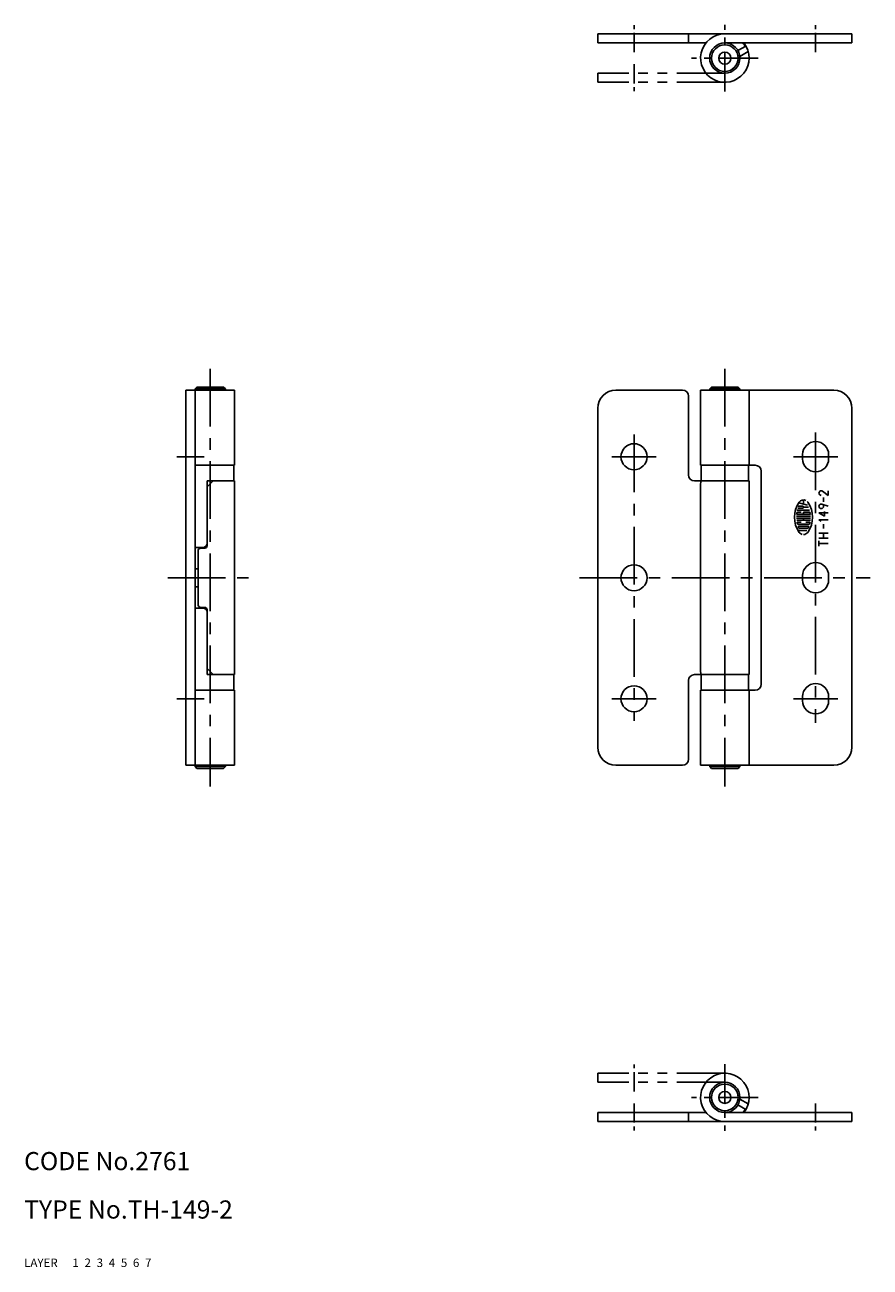
# Model space of a CAD drawing. Extents: x 10 to 320, y 10 to 215.
# Drawn here: x 10 to 150, y 10 to 215 of the extents above; entities that cross this region are included whole.
import ezdxf

# ---------------------------------------------------------------- set-up
doc = ezdxf.new("R2010")
doc.units = 0
doc.header["$MEASUREMENT"] = 0
for name, pattern in [('CENTER', [50.8, 31.75, -6.35, 6.35, -6.35]), ('DASHED', [19.05, 12.7, -6.35]), ('PHANTOM', [63.5, 31.75, -6.35, 6.35, -6.35, 6.35, -6.35])]:
    doc.linetypes.add(name, pattern=pattern)
for name, color, linetype in [('1', 7, 'CONTINUOUS'), ('2', 4, 'CONTINUOUS'), ('3', 2, 'DASHED'), ('4', 1, 'CENTER'), ('5', 6, 'PHANTOM'), ('6', 5, 'CONTINUOUS'), ('7', 3, 'CONTINUOUS')]:
    doc.layers.add(name, color=color, linetype=linetype)
doc.styles.get("Standard").update_dxf_attribs({"font": 'simplex.shx'})

msp = doc.modelspace()

# ---------------------------------------------------------------- linework, layer by layer
at = {"layer": '1', "linetype": 'Continuous'}
for p, q in [((104.74, 213.79), (125.74, 213.79)), ((104.74, 212.29), (104.74, 213.79)), ((119.74, 213.79), (119.74, 212.29)), ((125.74, 213.79), (146.74, 213.79)), ((146.74, 213.79), (146.74, 212.29)), ((104.74, 212.29), (122.62, 212.29)), ((125.74, 212.29), (146.74, 212.29)), ((127.91, 211.04), (129.21, 211.79)), ((129.6, 210.86), (128.23, 210.07)), ((36.74, 154.91), (44.74, 154.91)), ((36.74, 154.91), (36.74, 92.91)), ((38.54, 155.41), (38.24, 155.11)), ((38.24, 155.11), (38.24, 154.91)), ((43.24, 155.11), (38.24, 155.11)), ((38.24, 154.91), (38.24, 92.91)), ((38.54, 155.41), (42.94, 155.41)), ((42.94, 155.41), (43.24, 155.11)), ((43.24, 155.11), (43.24, 154.91)), ((44.74, 142.51), (44.74, 154.91)), ((118.74, 154.91), (107.74, 154.91)), ((121.74, 154.91), (143.74, 154.91)), ((121.74, 142.51), (121.74, 154.91)), ((123.54, 155.41), (123.24, 155.11)), ((123.24, 155.11), (123.24, 154.91)), ((128.24, 155.11), (123.24, 155.11)), ((123.54, 155.41), (127.94, 155.41)), ((127.94, 155.41), (128.24, 155.11)), ((128.24, 155.11), (128.24, 154.91)), ((129.74, 142.51), (129.74, 154.91)), ((119.74, 140.91), (119.74, 153.91)), ((104.74, 151.91), (104.74, 95.91)), ((146.74, 151.91), (146.74, 95.91)), ((138.59, 143.56), (138.59, 144.26)), ((142.89, 144.26), (142.89, 143.56)), ((44.74, 142.51), (38.24, 142.51)), ((44.64, 142.51), (44.64, 139.91)), ((121.74, 142.51), (130.74, 142.51)), ((121.84, 142.51), (121.84, 139.91)), ((129.64, 142.51), (129.64, 139.91)), ((40.24, 139.91), (44.74, 139.91)), ((40.24, 139.91), (40.24, 129.21)), ((40.24, 138.91), (41.25, 139.91)), ((44.74, 139.91), (44.74, 107.91)), ((120.74, 139.91), (129.74, 139.91)), ((129.74, 139.91), (129.74, 107.91)), ((131.74, 141.51), (131.74, 106.31)), ((121.74, 139.41), (121.74, 108.41)), ((141.89, 138.2), (142.79, 137.53)), ((142.79, 138.28), (142.79, 137.53)), ((138.58, 135.74), (137.86, 135.74)), ((139.37, 135.91), (137.96, 136.29)), ((138.74, 136.77), (138.74, 136.08)), ((138.74, 135.58), (139.54, 135.58)), ((142.79, 135.72), (141.79, 136.07)), ((142.04, 137.16), (142.04, 136.46)), ((137.58, 134.08), (139.91, 134.08)), ((137.58, 133.74), (139.91, 133.74)), ((137.65, 135.08), (139.73, 135.08)), ((137.65, 134.41), (139.84, 134.41)), ((137.8, 135.41), (138.58, 135.41)), ((138.34, 134.74), (137.8, 134.74)), ((138.74, 134.74), (138.74, 134.58)), ((139.68, 134.74), (138.74, 134.74)), ((138.74, 133.74), (138.74, 133.41)), ((141.29, 134.62), (142.79, 134.62)), ((141.29, 134.62), (142.23, 134.1)), ((141.29, 133.46), (141.68, 133.28)), ((141.29, 133.46), (142.79, 133.46)), ((142.23, 134.1), (142.23, 134.85)), ((137.61, 133.41), (139.88, 133.41)), ((138.34, 133.08), (137.71, 133.08)), ((137.83, 131.74), (139.26, 131.74)), ((137.88, 132.74), (139.61, 132.74)), ((137.92, 132.41), (139.56, 132.41)), ((139.36, 132.08), (138.13, 132.08)), ((139.78, 133.08), (139.14, 133.08)), ((142.04, 132.76), (142.04, 132.06)), ((141.29, 131.29), (142.79, 131.29)), ((141.29, 130.43), (142.79, 130.43)), ((141.29, 130.01), (141.29, 129.11)), ((141.29, 129.56), (142.79, 129.56)), ((142.04, 130.43), (142.04, 131.29)), ((39.54, 128.91), (38.24, 128.91)), ((38.74, 119.51), (38.74, 128.31)), ((39.24, 128.81), (39.84, 128.81)), ((38.24, 125.41), (38.74, 125.41)), ((138.59, 123.56), (138.59, 124.26)), ((142.89, 124.26), (142.89, 123.56)), ((38.74, 122.41), (38.24, 122.41)), ((38.24, 118.91), (39.54, 118.91)), ((39.84, 119.01), (39.24, 119.01)), ((40.24, 118.61), (40.24, 107.91)), ((40.24, 108.91), (41.25, 107.91)), ((40.24, 107.91), (44.74, 107.91)), ((44.64, 105.31), (44.64, 107.91)), ((119.74, 93.91), (119.74, 106.91)), ((120.74, 107.91), (129.74, 107.91)), ((121.84, 105.31), (121.84, 107.91)), ((129.64, 105.31), (129.64, 107.91)), ((38.24, 105.31), (44.74, 105.31)), ((44.74, 92.91), (44.74, 105.31)), ((121.74, 105.31), (130.74, 105.31)), ((121.74, 92.91), (121.74, 105.31)), ((129.74, 92.91), (129.74, 105.31)), ((138.59, 103.56), (138.59, 104.26)), ((142.89, 104.26), (142.89, 103.56)), ((36.74, 92.91), (44.74, 92.91)), ((38.24, 92.71), (38.24, 92.91)), ((38.54, 92.41), (38.24, 92.71)), ((38.24, 92.71), (43.24, 92.71)), ((42.94, 92.41), (38.54, 92.41)), ((42.94, 92.41), (43.24, 92.71)), ((43.24, 92.71), (43.24, 92.91)), ((107.74, 92.91), (118.74, 92.91)), ((121.74, 92.91), (143.74, 92.91)), ((123.24, 92.71), (123.24, 92.91)), ((123.54, 92.41), (123.24, 92.71)), ((123.24, 92.71), (128.24, 92.71)), ((127.94, 92.41), (123.54, 92.41)), ((127.94, 92.41), (128.24, 92.71)), ((128.24, 92.71), (128.24, 92.91)), ((129.6, 36.96), (128.23, 37.75)), ((104.74, 35.53), (122.62, 35.53)), ((104.74, 35.53), (104.74, 34.03)), ((119.74, 34.03), (119.74, 35.53)), ((125.74, 35.53), (146.74, 35.53)), ((127.91, 36.78), (129.21, 36.03)), ((146.74, 34.03), (146.74, 35.53)), ((104.74, 34.03), (125.74, 34.03)), ((125.74, 34.03), (146.74, 34.03))]:
    msp.add_line(p, q, dxfattribs=at)
for centre, radius in [((125.74, 209.79), 2.5), ((125.74, 209.79), 2.2), ((125.74, 209.79), 1), ((110.74, 143.91), 2.15), ((141.67, 135.72), 0.375), ((110.74, 123.91), 2.15), ((110.74, 103.91), 2.15), ((125.74, 38.03), 2.5), ((125.74, 38.03), 2.2), ((125.74, 38.03), 1)]:
    msp.add_circle(centre, radius, dxfattribs=at)
for centre, radius, start, end in [((125.74, 209.79), 4, 90, 38.6822), ((125.74, 209.79), 3.9, 30, 39.8683), ((107.74, 151.91), 3, 90, 180), ((118.74, 153.91), 1, 0, 90), ((143.74, 151.91), 3, 0, 90), ((140.74, 144.26), 2.15, 0, 180), ((130.74, 141.51), 1, 0, 90), ((140.74, 143.56), 2.15, 180, 0), ((120.74, 140.91), 1, 180, 270), ((125.59, 139.41), 3.84, 172.5568, 180.0296), ((141.67, 137.9), 0.375, 53.1301, 270), ((141.54, 133.91), 4.3, 144.4623, 215.5377), ((138.74, 135.91), 0.859, 62.2497, 144.4623), ((138.58, 135.58), 0.167, 270, 90), ((138.74, 135.91), 0.859, 35.5377, 45.6988), ((135.94, 133.91), 4.3, 324.4623, 35.5377), ((141.54, 133.91), 3.97, 169.8958, 172.2071), ((137.65, 134.44), 0.0333, 172.2071, 270), ((137.8, 134.58), 0.167, 90, 169.8958), ((139.68, 134.58), 0.167, 10.1042, 90), ((139.84, 134.44), 0.0333, 270, 7.7929), ((135.94, 133.91), 3.97, 7.7929, 10.1042), ((137.71, 133.04), 0.0333, 90, 192.7289), ((141.54, 133.91), 3.97, 192.7289, 193.2681), ((141.54, 133.91), 3.97, 193.2681, 195.2575), ((137.88, 132.91), 0.167, 195.2575, 270), ((137.92, 132.38), 0.0333, 90, 202.944), ((141.54, 133.91), 3.97, 202.944, 206.0144), ((138.13, 132.24), 0.167, 206.0144, 270), ((138.74, 131.91), 0.859, 215.5377, 256.5374), ((138.74, 131.91), 0.859, 270, 324.4623), ((139.36, 132.24), 0.167, 270, 333.9856), ((135.94, 133.91), 3.97, 333.9856, 337.056), ((139.56, 132.38), 0.0333, 337.056, 90), ((139.61, 132.91), 0.167, 270, 344.7425), ((135.94, 133.91), 3.97, 344.7937, 347.2711), ((135.94, 133.91), 3.97, 344.7425, 344.7937), ((139.78, 133.04), 0.0333, 347.2711, 90), ((39.54, 129.61), 0.7, 270, 360), ((39.24, 128.31), 0.5, 90, 180), ((39.84, 129.21), 0.4, 270, 0), ((140.74, 124.26), 2.15, 0, 180), ((140.74, 123.56), 2.15, 180, 0), ((39.24, 119.51), 0.5, 180, 270), ((39.54, 118.21), 0.7, 0, 90), ((39.84, 118.61), 0.4, 360, 90), ((120.74, 106.91), 1, 90, 180), ((125.59, 108.41), 3.84, 179.9704, 187.4432), ((130.74, 106.31), 1, 270, 0), ((140.74, 104.26), 2.15, 0, 180), ((140.74, 103.56), 2.15, 180, 0), ((107.74, 95.91), 3, 180, 270), ((143.74, 95.91), 3, 270, 0), ((118.74, 93.91), 1, 270, 0), ((125.74, 38.03), 4, 321.3178, 270), ((125.74, 38.03), 3.9, 320.1317, 330)]:
    msp.add_arc(centre, radius, start, end, dxfattribs=at)
at = {"layer": '4', "linetype": 'CENTER', "ltscale": 0.1}
for p, q in [((110.74, 210.79), (110.74, 215.29)), ((140.74, 210.79), (140.74, 215.29)), ((110.74, 208.79), (110.74, 204.29)), ((110.74, 39.03), (110.74, 43.53)), ((110.74, 37.03), (110.74, 32.53)), ((140.74, 37.03), (140.74, 32.53))]:
    msp.add_line(p, q, dxfattribs=at)
at = {"layer": '4', "linetype": 'CENTER', "ltscale": 0.2}
for p, q in [((125.74, 204.29), (125.74, 215.29)), ((131.24, 209.79), (120.24, 209.79)), ((125.74, 43.53), (125.74, 32.53)), ((131.24, 38.03), (120.24, 38.03))]:
    msp.add_line(p, q, dxfattribs=at)
at = {"layer": '4', "linetype": 'CENTER', "ltscale": 0.3}
for p, q in [((40.74, 158.41), (40.74, 89.41)), ((125.74, 158.41), (125.74, 89.41)), ((140.74, 147.91), (140.74, 99.91)), ((110.74, 147.56), (110.74, 100.26)), ((39.74, 143.91), (35.24, 143.91)), ((114.39, 143.91), (107.09, 143.91)), ((137.09, 143.91), (144.39, 143.91)), ((33.74, 123.91), (47.74, 123.91)), ((101.74, 123.91), (149.74, 123.91)), ((39.74, 103.91), (35.24, 103.91)), ((114.39, 103.91), (107.09, 103.91)), ((137.09, 103.91), (144.39, 103.91))]:
    msp.add_line(p, q, dxfattribs=at)
at = {"layer": '5', "linetype": 'PHANTOM', "ltscale": 0.25}
for p, q in [((125.74, 207.29), (104.74, 207.29)), ((104.74, 205.79), (104.74, 207.29)), ((125.74, 205.79), (104.74, 205.79)), ((125.74, 42.03), (104.74, 42.03)), ((104.74, 42.03), (104.74, 40.53)), ((125.74, 40.53), (104.74, 40.53))]:
    msp.add_line(p, q, dxfattribs=at)

# ---------------------------------------------------------------- texts
at = {"layer": '1', "linetype": 'Continuous', "ltscale": 0.25}
for s, p in [('LAYER', (10, 10)), ('1', (17.98, 10))]:
    msp.add_text(s, height=1.4, dxfattribs=at).set_placement(p)
at = {"layer": '2', "linetype": 'Continuous', "ltscale": 0.25}
msp.add_text('2', height=1.4, dxfattribs=at).set_placement((19.98, 10))
at = {"layer": '3', "linetype": 'DASHED', "ltscale": 0.25}
msp.add_text('3', height=1.4, dxfattribs=at).set_placement((21.98, 10))
at = {"layer": '4', "linetype": 'CENTER', "ltscale": 0.25}
msp.add_text('4', height=1.4, dxfattribs=at).set_placement((23.98, 10))
at = {"layer": '5', "linetype": 'PHANTOM', "ltscale": 0.25}
msp.add_text('5', height=1.4, dxfattribs=at).set_placement((25.98, 10))
at = {"layer": '6', "linetype": 'Continuous', "ltscale": 0.25}
msp.add_text('6', height=1.4, dxfattribs=at).set_placement((27.98, 10))
at = {"layer": '7', "linetype": 'Continuous', "ltscale": 0.25}
for s, height, p in [('CODE No.2761', 3, (10, 26)), ('TYPE No.TH-149-2', 3, (10, 18)), ('7', 1.4, (29.98, 10))]:
    msp.add_text(s, height=height, dxfattribs=at).set_placement(p)

doc.saveas('drawing.dxf')
